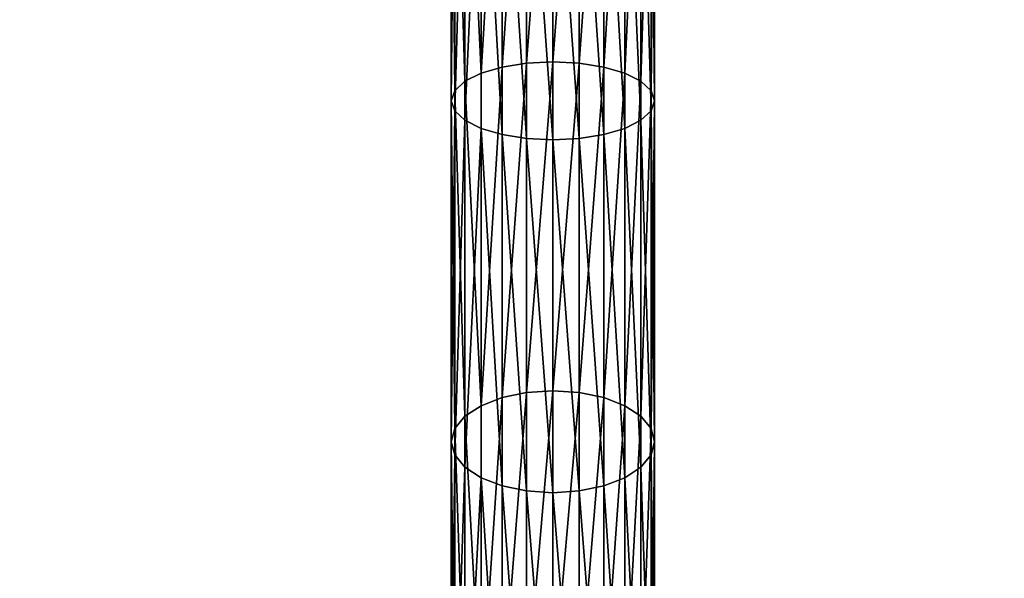
# Model space of a CAD drawing. Units: millimetres. Extents: x -5700 to 4690, y 0 to 7336.
# Drawn here: x 171 to 510, y 2554 to 2746 of the extents above; entities that cross this region are included whole.
import ezdxf

# ---------------------------------------------------------------- set-up
doc = ezdxf.new("R2010")
doc.units = ezdxf.units.MM
doc.layers.get('0').update_dxf_attribs({"true_color": 0xff5454})

# ---------------------------------------------------------------- blocks, each defined once
blk = doc.blocks.new('Component_4')
at = {"color": 8, "true_color": 0x64777b}
for p, q in [((17.5, 663.94, 2245.82), (17.5, 784.04, 2286.58)), ((25.94, 665.28, 2242.58), (25.94, 784.95, 2283.2)), ((35, 665.74, 2241.47), (35, 785.26, 2282.05)), ((44.06, 665.28, 2242.58), (44.06, 784.95, 2283.2)), ((52.5, 663.94, 2245.82), (52.5, 784.04, 2286.58)), ((4.69, 659.03, 2257.68), (4.69, 780.72, 2298.99)), ((10.25, 661.81, 2250.97), (10.25, 782.6, 2291.97)), ((59.75, 661.81, 2250.97), (59.75, 782.6, 2291.97)), ((65.31, 780.72, 2298.99), (65.31, 659.03, 2257.68)), ((1.19, 655.79, 2265.49), (1.19, 778.53, 2307.16)), ((68.81, 655.79, 2265.49), (68.81, 778.53, 2307.16)), ((0, 652.32, 2273.88), (0, 776.18, 2315.93)), ((1.19, 648.84, 2282.27), (1.19, 773.83, 2324.69)), ((68.81, 648.84, 2282.27), (68.81, 773.83, 2324.69)), ((70, 652.32, 2273.88), (70, 776.18, 2315.93)), ((4.69, 645.61, 2290.08), (4.69, 771.64, 2332.87)), ((10.25, 642.83, 2296.79), (10.25, 769.76, 2339.88)), ((59.75, 642.83, 2296.79), (59.75, 769.76, 2339.88)), ((65.31, 645.61, 2290.08), (65.31, 771.64, 2332.87)), ((17.5, 640.69, 2301.94), (17.5, 768.32, 2345.27)), ((25.94, 639.35, 2305.18), (25.94, 767.41, 2348.65)), ((35, 638.89, 2306.28), (35, 767.1, 2349.81)), ((44.06, 639.35, 2305.18), (44.06, 767.41, 2348.65)), ((52.5, 640.69, 2301.94), (52.5, 768.32, 2345.27)), ((17.5, 663.94, 2245.82), (25.94, 665.28, 2242.58)), ((25.94, 665.28, 2242.58), (35, 665.74, 2241.47)), ((25.94, 551.94, 2186.68), (25.94, 665.28, 2242.58)), ((35, 552.54, 2185.65), (35, 665.74, 2241.47)), ((35, 665.74, 2241.47), (44.06, 665.28, 2242.58)), ((44.06, 551.94, 2186.68), (44.06, 665.28, 2242.58)), ((44.06, 665.28, 2242.58), (52.5, 663.94, 2245.82)), ((4.69, 659.03, 2257.68), (10.25, 661.81, 2250.97)), ((10.25, 661.81, 2250.97), (17.5, 663.94, 2245.82)), ((10.25, 547.4, 2194.55), (10.25, 661.81, 2250.97)), ((17.5, 550.19, 2189.72), (17.5, 663.94, 2245.82)), ((52.5, 550.19, 2189.72), (52.5, 663.94, 2245.82)), ((52.5, 663.94, 2245.82), (59.75, 661.81, 2250.97)), ((59.75, 547.4, 2194.55), (59.75, 661.81, 2250.97)), ((59.75, 661.81, 2250.97), (65.31, 659.03, 2257.68)), ((1.19, 655.79, 2265.49), (4.69, 659.03, 2257.68)), ((4.69, 543.77, 2200.84), (4.69, 659.03, 2257.68)), ((65.31, 659.03, 2257.68), (65.31, 543.77, 2200.84)), ((65.31, 659.03, 2257.68), (68.81, 655.79, 2265.49)), ((0, 652.32, 2273.88), (1.19, 655.79, 2265.49)), ((1.19, 539.54, 2208.16), (1.19, 655.79, 2265.49)), ((68.81, 539.54, 2208.16), (68.81, 655.79, 2265.49)), ((68.81, 655.79, 2265.49), (70, 652.32, 2273.88)), ((0, 535, 2216.03), (0, 652.32, 2273.88)), ((1.19, 648.84, 2282.27), (0, 652.32, 2273.88)), ((70, 652.32, 2273.88), (68.81, 648.84, 2282.27)), ((70, 535, 2216.03), (70, 652.32, 2273.88)), ((1.19, 530.46, 2223.89), (1.19, 648.84, 2282.27)), ((4.69, 645.61, 2290.08), (1.19, 648.84, 2282.27)), ((68.81, 648.84, 2282.27), (65.31, 645.61, 2290.08)), ((68.81, 530.46, 2223.89), (68.81, 648.84, 2282.27)), ((4.69, 526.23, 2231.21), (4.69, 645.61, 2290.08)), ((10.25, 642.83, 2296.79), (4.69, 645.61, 2290.08)), ((65.31, 645.61, 2290.08), (59.75, 642.83, 2296.79)), ((65.31, 526.23, 2231.21), (65.31, 645.61, 2290.08)), ((10.25, 522.6, 2237.5), (10.25, 642.83, 2296.79)), ((17.5, 640.69, 2301.94), (10.25, 642.83, 2296.79)), ((17.5, 519.81, 2242.33), (17.5, 640.69, 2301.94)), ((25.94, 639.35, 2305.18), (17.5, 640.69, 2301.94)), ((52.5, 640.69, 2301.94), (44.06, 639.35, 2305.18)), ((59.75, 642.83, 2296.79), (52.5, 640.69, 2301.94)), ((52.5, 519.81, 2242.33), (52.5, 640.69, 2301.94)), ((59.75, 522.6, 2237.5), (59.75, 642.83, 2296.79)), ((25.94, 518.06, 2245.37), (25.94, 639.35, 2305.18)), ((35, 638.89, 2306.28), (25.94, 639.35, 2305.18)), ((44.06, 639.35, 2305.18), (35, 638.89, 2306.28)), ((35, 517.46, 2246.4), (35, 638.89, 2306.28)), ((44.06, 518.06, 2245.37), (44.06, 639.35, 2305.18)), ((25.94, 551.94, 2186.68), (35, 552.54, 2185.65)), ((35, 447.59, 2115.53), (35, 552.54, 2185.65)), ((35, 552.54, 2185.65), (44.06, 551.94, 2186.68)), ((10.25, 547.4, 2194.55), (17.5, 550.19, 2189.72)), ((17.5, 550.19, 2189.72), (25.94, 551.94, 2186.68)), ((17.5, 444.73, 2119.25), (17.5, 550.19, 2189.72)), ((25.94, 446.86, 2116.47), (25.94, 551.94, 2186.68)), ((44.06, 446.86, 2116.47), (44.06, 551.94, 2186.68)), ((44.06, 551.94, 2186.68), (52.5, 550.19, 2189.72)), ((52.5, 444.73, 2119.25), (52.5, 550.19, 2189.72)), ((52.5, 550.19, 2189.72), (59.75, 547.4, 2194.55)), ((4.69, 543.77, 2200.84), (10.25, 547.4, 2194.55)), ((10.25, 441.34, 2123.68), (10.25, 547.4, 2194.55)), ((59.75, 441.34, 2123.68), (59.75, 547.4, 2194.55)), ((59.75, 547.4, 2194.55), (65.31, 543.77, 2200.84)), ((1.19, 539.54, 2208.16), (4.69, 543.77, 2200.84)), ((4.69, 436.91, 2129.44), (4.69, 543.77, 2200.84)), ((65.31, 543.77, 2200.84), (65.31, 436.91, 2129.44)), ((65.31, 543.77, 2200.84), (68.81, 539.54, 2208.16)), ((0, 535, 2216.03), (1.19, 539.54, 2208.16)), ((1.19, 431.76, 2136.15), (1.19, 539.54, 2208.16)), ((68.81, 431.76, 2136.15), (68.81, 539.54, 2208.16)), ((68.81, 539.54, 2208.16), (70, 535, 2216.03)), ((0, 426.24, 2143.35), (0, 535, 2216.03)), ((1.19, 530.46, 2223.89), (0, 535, 2216.03)), ((70, 535, 2216.03), (68.81, 530.46, 2223.89)), ((70, 426.24, 2143.35), (70, 535, 2216.03)), ((1.19, 420.71, 2150.56), (1.19, 530.46, 2223.89)), ((4.69, 526.23, 2231.21), (1.19, 530.46, 2223.89)), ((68.81, 530.46, 2223.89), (65.31, 526.23, 2231.21)), ((68.81, 420.71, 2150.56), (68.81, 530.46, 2223.89)), ((4.69, 415.56, 2157.27), (4.69, 526.23, 2231.21)), ((10.25, 522.6, 2237.5), (4.69, 526.23, 2231.21)), ((65.31, 526.23, 2231.21), (59.75, 522.6, 2237.5)), ((65.31, 415.56, 2157.27), (65.31, 526.23, 2231.21)), ((10.25, 411.14, 2163.03), (10.25, 522.6, 2237.5)), ((17.5, 519.81, 2242.33), (10.25, 522.6, 2237.5)), ((59.75, 522.6, 2237.5), (52.5, 519.81, 2242.33)), ((59.75, 411.14, 2163.03), (59.75, 522.6, 2237.5)), ((17.5, 407.75, 2167.45), (17.5, 519.81, 2242.33)), ((25.94, 518.06, 2245.37), (17.5, 519.81, 2242.33)), ((52.5, 519.81, 2242.33), (44.06, 518.06, 2245.37)), ((52.5, 407.75, 2167.45), (52.5, 519.81, 2242.33)), ((25.94, 405.61, 2170.23), (25.94, 518.06, 2245.37)), ((35, 517.46, 2246.4), (25.94, 518.06, 2245.37)), ((44.06, 518.06, 2245.37), (35, 517.46, 2246.4)), ((35, 404.89, 2171.18), (35, 517.46, 2246.4)), ((44.06, 405.61, 2170.23), (44.06, 518.06, 2245.37))]:
    blk.add_line(p, q, dxfattribs=at)
at = {"color": 8, "true_color": 0x64777b, "extrusion": (1, 0, 0)}
blk.add_arc((1035, 1350, 35), 1000, 90, 180, dxfattribs=at)
at = {"color": 8, "true_color": 0x64777b}
mesh = blk.add_polyface(dxfattribs=at)
corners = [(17.5, 784.04, 2286.58), (10.25, 661.81, 2250.97), (10.25, 782.6, 2291.97), (17.5, 663.94, 2245.82)]
mesh.append_faces([[corners[k] for k in face] for face in [(0, 1, 2), (1, 0, 3)]], dxfattribs={"vtx0": -1, "color": 8})
mesh = blk.add_polyface(dxfattribs=at)
corners = [(25.94, 784.95, 2283.2), (17.5, 663.94, 2245.82), (17.5, 784.04, 2286.58), (25.94, 665.28, 2242.58)]
mesh.append_faces([[corners[k] for k in face] for face in [(0, 1, 2), (1, 0, 3)]], dxfattribs={"vtx0": -1, "color": 8})
mesh = blk.add_polyface(dxfattribs=at)
corners = [(35, 785.26, 2282.05), (25.94, 665.28, 2242.58), (25.94, 784.95, 2283.2), (35, 665.74, 2241.47)]
mesh.append_faces([[corners[k] for k in face] for face in [(0, 1, 2), (1, 0, 3)]], dxfattribs={"vtx0": -1, "color": 8})
mesh = blk.add_polyface(dxfattribs=at)
corners = [(44.06, 784.95, 2283.2), (35, 665.74, 2241.47), (35, 785.26, 2282.05), (44.06, 665.28, 2242.58)]
mesh.append_faces([[corners[k] for k in face] for face in [(0, 1, 2), (1, 0, 3)]], dxfattribs={"vtx0": -1, "color": 8})
mesh = blk.add_polyface(dxfattribs=at)
corners = [(52.5, 784.04, 2286.58), (44.06, 665.28, 2242.58), (44.06, 784.95, 2283.2), (52.5, 663.94, 2245.82)]
mesh.append_faces([[corners[k] for k in face] for face in [(0, 1, 2), (1, 0, 3)]], dxfattribs={"vtx0": -1, "color": 8})
mesh = blk.add_polyface(dxfattribs=at)
corners = [(59.75, 782.6, 2291.97), (52.5, 663.94, 2245.82), (52.5, 784.04, 2286.58), (59.75, 661.81, 2250.97)]
mesh.append_faces([[corners[k] for k in face] for face in [(0, 1, 2), (1, 0, 3)]], dxfattribs={"vtx0": -1, "color": 8})
mesh = blk.add_polyface(dxfattribs=at)
corners = [(1.19, 778.53, 2307.16), (4.69, 659.03, 2257.68), (1.19, 655.79, 2265.49), (4.69, 780.72, 2298.99)]
mesh.append_faces([[corners[k] for k in face] for face in [(0, 1, 2), (1, 0, 3)]], dxfattribs={"vtx0": -1, "color": 8})
mesh = blk.add_polyface(dxfattribs=at)
corners = [(4.69, 780.72, 2298.99), (10.25, 661.81, 2250.97), (4.69, 659.03, 2257.68), (10.25, 782.6, 2291.97)]
mesh.append_faces([[corners[k] for k in face] for face in [(0, 1, 2), (1, 0, 3)]], dxfattribs={"vtx0": -1, "color": 8})
mesh = blk.add_polyface(dxfattribs=at)
corners = [(59.75, 661.81, 2250.97), (65.31, 780.72, 2298.99), (65.31, 659.03, 2257.68), (59.75, 782.6, 2291.97)]
mesh.append_faces([[corners[k] for k in face] for face in [(0, 1, 2), (1, 0, 3)]], dxfattribs={"vtx0": -1, "color": 8})
mesh = blk.add_polyface(dxfattribs=at)
corners = [(65.31, 659.03, 2257.68), (68.81, 778.53, 2307.16), (68.81, 655.79, 2265.49), (65.31, 780.72, 2298.99)]
mesh.append_faces([[corners[k] for k in face] for face in [(0, 1, 2), (1, 0, 3)]], dxfattribs={"vtx0": -1, "color": 8})
mesh = blk.add_polyface(dxfattribs=at)
corners = [(0, 776.18, 2315.93), (1.19, 655.79, 2265.49), (0, 652.32, 2273.88), (1.19, 778.53, 2307.16)]
mesh.append_faces([[corners[k] for k in face] for face in [(0, 1, 2), (1, 0, 3)]], dxfattribs={"vtx0": -1, "color": 8})
mesh = blk.add_polyface(dxfattribs=at)
corners = [(68.81, 655.79, 2265.49), (70, 776.18, 2315.93), (70, 652.32, 2273.88), (68.81, 778.53, 2307.16)]
mesh.append_faces([[corners[k] for k in face] for face in [(0, 1, 2), (1, 0, 3)]], dxfattribs={"vtx0": -1, "color": 8})
mesh = blk.add_polyface(dxfattribs=at)
corners = [(1.19, 773.83, 2324.69), (0, 652.32, 2273.88), (1.19, 648.84, 2282.27), (0, 776.18, 2315.93)]
mesh.append_faces([[corners[k] for k in face] for face in [(0, 1, 2), (1, 0, 3)]], dxfattribs={"vtx0": -1, "color": 8})
mesh = blk.add_polyface(dxfattribs=at)
corners = [(4.69, 771.64, 2332.87), (1.19, 648.84, 2282.27), (4.69, 645.61, 2290.08), (1.19, 773.83, 2324.69)]
mesh.append_faces([[corners[k] for k in face] for face in [(0, 1, 2), (1, 0, 3)]], dxfattribs={"vtx0": -1, "color": 8})
mesh = blk.add_polyface(dxfattribs=at)
corners = [(68.81, 648.84, 2282.27), (65.31, 771.64, 2332.87), (65.31, 645.61, 2290.08), (68.81, 773.83, 2324.69)]
mesh.append_faces([[corners[k] for k in face] for face in [(0, 1, 2), (1, 0, 3)]], dxfattribs={"vtx0": -1, "color": 8})
mesh = blk.add_polyface(dxfattribs=at)
corners = [(70, 652.32, 2273.88), (68.81, 773.83, 2324.69), (68.81, 648.84, 2282.27), (70, 776.18, 2315.93)]
mesh.append_faces([[corners[k] for k in face] for face in [(0, 1, 2), (1, 0, 3)]], dxfattribs={"vtx0": -1, "color": 8})
mesh = blk.add_polyface(dxfattribs=at)
corners = [(10.25, 769.76, 2339.88), (4.69, 645.61, 2290.08), (10.25, 642.83, 2296.79), (4.69, 771.64, 2332.87)]
mesh.append_faces([[corners[k] for k in face] for face in [(0, 1, 2), (1, 0, 3)]], dxfattribs={"vtx0": -1, "color": 8})
mesh = blk.add_polyface(dxfattribs=at)
corners = [(17.5, 640.69, 2301.94), (10.25, 769.76, 2339.88), (10.25, 642.83, 2296.79), (17.5, 768.32, 2345.27)]
mesh.append_faces([[corners[k] for k in face] for face in [(0, 1, 2), (1, 0, 3)]], dxfattribs={"vtx0": -1, "color": 8})
mesh = blk.add_polyface(dxfattribs=at)
corners = [(59.75, 642.83, 2296.79), (52.5, 768.32, 2345.27), (52.5, 640.69, 2301.94), (59.75, 769.76, 2339.88)]
mesh.append_faces([[corners[k] for k in face] for face in [(0, 1, 2), (1, 0, 3)]], dxfattribs={"vtx0": -1, "color": 8})
mesh = blk.add_polyface(dxfattribs=at)
corners = [(65.31, 645.61, 2290.08), (59.75, 769.76, 2339.88), (59.75, 642.83, 2296.79), (65.31, 771.64, 2332.87)]
mesh.append_faces([[corners[k] for k in face] for face in [(0, 1, 2), (1, 0, 3)]], dxfattribs={"vtx0": -1, "color": 8})
mesh = blk.add_polyface(dxfattribs=at)
corners = [(25.94, 639.35, 2305.18), (17.5, 768.32, 2345.27), (17.5, 640.69, 2301.94), (25.94, 767.41, 2348.65)]
mesh.append_faces([[corners[k] for k in face] for face in [(0, 1, 2), (1, 0, 3)]], dxfattribs={"vtx0": -1, "color": 8})
mesh = blk.add_polyface(dxfattribs=at)
corners = [(35, 638.89, 2306.28), (25.94, 767.41, 2348.65), (25.94, 639.35, 2305.18), (35, 767.1, 2349.81)]
mesh.append_faces([[corners[k] for k in face] for face in [(0, 1, 2), (1, 0, 3)]], dxfattribs={"vtx0": -1, "color": 8})
mesh = blk.add_polyface(dxfattribs=at)
corners = [(44.06, 639.35, 2305.18), (35, 767.1, 2349.81), (35, 638.89, 2306.28), (44.06, 767.41, 2348.65)]
mesh.append_faces([[corners[k] for k in face] for face in [(0, 1, 2), (1, 0, 3)]], dxfattribs={"vtx0": -1, "color": 8})
mesh = blk.add_polyface(dxfattribs=at)
corners = [(52.5, 640.69, 2301.94), (44.06, 767.41, 2348.65), (44.06, 639.35, 2305.18), (52.5, 768.32, 2345.27)]
mesh.append_faces([[corners[k] for k in face] for face in [(0, 1, 2), (1, 0, 3)]], dxfattribs={"vtx0": -1, "color": 8})
mesh = blk.add_polyface(dxfattribs=at)
corners = [(25.94, 665.28, 2242.58), (17.5, 550.19, 2189.72), (17.5, 663.94, 2245.82), (25.94, 551.94, 2186.68)]
mesh.append_faces([[corners[k] for k in face] for face in [(0, 1, 2), (1, 0, 3)]], dxfattribs={"vtx0": -1, "color": 8})
mesh = blk.add_polyface(dxfattribs=at)
corners = [(35, 665.74, 2241.47), (25.94, 551.94, 2186.68), (25.94, 665.28, 2242.58), (35, 552.54, 2185.65)]
mesh.append_faces([[corners[k] for k in face] for face in [(0, 1, 2), (1, 0, 3)]], dxfattribs={"vtx0": -1, "color": 8})
mesh = blk.add_polyface(dxfattribs=at)
corners = [(44.06, 665.28, 2242.58), (35, 552.54, 2185.65), (35, 665.74, 2241.47), (44.06, 551.94, 2186.68)]
mesh.append_faces([[corners[k] for k in face] for face in [(0, 1, 2), (1, 0, 3)]], dxfattribs={"vtx0": -1, "color": 8})
mesh = blk.add_polyface(dxfattribs=at)
corners = [(52.5, 663.94, 2245.82), (44.06, 551.94, 2186.68), (44.06, 665.28, 2242.58), (52.5, 550.19, 2189.72)]
mesh.append_faces([[corners[k] for k in face] for face in [(0, 1, 2), (1, 0, 3)]], dxfattribs={"vtx0": -1, "color": 8})
mesh = blk.add_polyface(dxfattribs=at)
corners = [(4.69, 659.03, 2257.68), (10.25, 547.4, 2194.55), (4.69, 543.77, 2200.84), (10.25, 661.81, 2250.97)]
mesh.append_faces([[corners[k] for k in face] for face in [(0, 1, 2), (1, 0, 3)]], dxfattribs={"vtx0": -1, "color": 8})
mesh = blk.add_polyface(dxfattribs=at)
corners = [(17.5, 663.94, 2245.82), (10.25, 547.4, 2194.55), (10.25, 661.81, 2250.97), (17.5, 550.19, 2189.72)]
mesh.append_faces([[corners[k] for k in face] for face in [(0, 1, 2), (1, 0, 3)]], dxfattribs={"vtx0": -1, "color": 8})
mesh = blk.add_polyface(dxfattribs=at)
corners = [(59.75, 661.81, 2250.97), (52.5, 550.19, 2189.72), (52.5, 663.94, 2245.82), (59.75, 547.4, 2194.55)]
mesh.append_faces([[corners[k] for k in face] for face in [(0, 1, 2), (1, 0, 3)]], dxfattribs={"vtx0": -1, "color": 8})
mesh = blk.add_polyface(dxfattribs=at)
corners = [(59.75, 547.4, 2194.55), (65.31, 659.03, 2257.68), (65.31, 543.77, 2200.84), (59.75, 661.81, 2250.97)]
mesh.append_faces([[corners[k] for k in face] for face in [(0, 1, 2), (1, 0, 3)]], dxfattribs={"vtx0": -1, "color": 8})
mesh = blk.add_polyface(dxfattribs=at)
corners = [(1.19, 655.79, 2265.49), (4.69, 543.77, 2200.84), (1.19, 539.54, 2208.16), (4.69, 659.03, 2257.68)]
mesh.append_faces([[corners[k] for k in face] for face in [(0, 1, 2), (1, 0, 3)]], dxfattribs={"vtx0": -1, "color": 8})
mesh = blk.add_polyface(dxfattribs=at)
corners = [(65.31, 543.77, 2200.84), (68.81, 655.79, 2265.49), (68.81, 539.54, 2208.16), (65.31, 659.03, 2257.68)]
mesh.append_faces([[corners[k] for k in face] for face in [(0, 1, 2), (1, 0, 3)]], dxfattribs={"vtx0": -1, "color": 8})
mesh = blk.add_polyface(dxfattribs=at)
corners = [(0, 652.32, 2273.88), (1.19, 539.54, 2208.16), (0, 535, 2216.03), (1.19, 655.79, 2265.49)]
mesh.append_faces([[corners[k] for k in face] for face in [(0, 1, 2), (1, 0, 3)]], dxfattribs={"vtx0": -1, "color": 8})
mesh = blk.add_polyface(dxfattribs=at)
corners = [(68.81, 539.54, 2208.16), (70, 652.32, 2273.88), (70, 535, 2216.03), (68.81, 655.79, 2265.49)]
mesh.append_faces([[corners[k] for k in face] for face in [(0, 1, 2), (1, 0, 3)]], dxfattribs={"vtx0": -1, "color": 8})
mesh = blk.add_polyface(dxfattribs=at)
corners = [(1.19, 648.84, 2282.27), (0, 535, 2216.03), (1.19, 530.46, 2223.89), (0, 652.32, 2273.88)]
mesh.append_faces([[corners[k] for k in face] for face in [(0, 1, 2), (1, 0, 3)]], dxfattribs={"vtx0": -1, "color": 8})
mesh = blk.add_polyface(dxfattribs=at)
corners = [(70, 535, 2216.03), (68.81, 648.84, 2282.27), (68.81, 530.46, 2223.89), (70, 652.32, 2273.88)]
mesh.append_faces([[corners[k] for k in face] for face in [(0, 1, 2), (1, 0, 3)]], dxfattribs={"vtx0": -1, "color": 8})
mesh = blk.add_polyface(dxfattribs=at)
corners = [(4.69, 645.61, 2290.08), (1.19, 530.46, 2223.89), (4.69, 526.23, 2231.21), (1.19, 648.84, 2282.27)]
mesh.append_faces([[corners[k] for k in face] for face in [(0, 1, 2), (1, 0, 3)]], dxfattribs={"vtx0": -1, "color": 8})
mesh = blk.add_polyface(dxfattribs=at)
corners = [(68.81, 530.46, 2223.89), (65.31, 645.61, 2290.08), (65.31, 526.23, 2231.21), (68.81, 648.84, 2282.27)]
mesh.append_faces([[corners[k] for k in face] for face in [(0, 1, 2), (1, 0, 3)]], dxfattribs={"vtx0": -1, "color": 8})
mesh = blk.add_polyface(dxfattribs=at)
corners = [(10.25, 642.83, 2296.79), (4.69, 526.23, 2231.21), (10.25, 522.6, 2237.5), (4.69, 645.61, 2290.08)]
mesh.append_faces([[corners[k] for k in face] for face in [(0, 1, 2), (1, 0, 3)]], dxfattribs={"vtx0": -1, "color": 8})
mesh = blk.add_polyface(dxfattribs=at)
corners = [(65.31, 526.23, 2231.21), (59.75, 642.83, 2296.79), (59.75, 522.6, 2237.5), (65.31, 645.61, 2290.08)]
mesh.append_faces([[corners[k] for k in face] for face in [(0, 1, 2), (1, 0, 3)]], dxfattribs={"vtx0": -1, "color": 8})
mesh = blk.add_polyface(dxfattribs=at)
corners = [(17.5, 519.81, 2242.33), (10.25, 642.83, 2296.79), (10.25, 522.6, 2237.5), (17.5, 640.69, 2301.94)]
mesh.append_faces([[corners[k] for k in face] for face in [(0, 1, 2), (1, 0, 3)]], dxfattribs={"vtx0": -1, "color": 8})
mesh = blk.add_polyface(dxfattribs=at)
corners = [(25.94, 518.06, 2245.37), (17.5, 640.69, 2301.94), (17.5, 519.81, 2242.33), (25.94, 639.35, 2305.18)]
mesh.append_faces([[corners[k] for k in face] for face in [(0, 1, 2), (1, 0, 3)]], dxfattribs={"vtx0": -1, "color": 8})
mesh = blk.add_polyface(dxfattribs=at)
corners = [(52.5, 519.81, 2242.33), (44.06, 639.35, 2305.18), (44.06, 518.06, 2245.37), (52.5, 640.69, 2301.94)]
mesh.append_faces([[corners[k] for k in face] for face in [(0, 1, 2), (1, 0, 3)]], dxfattribs={"vtx0": -1, "color": 8})
mesh = blk.add_polyface(dxfattribs=at)
corners = [(59.75, 522.6, 2237.5), (52.5, 640.69, 2301.94), (52.5, 519.81, 2242.33), (59.75, 642.83, 2296.79)]
mesh.append_faces([[corners[k] for k in face] for face in [(0, 1, 2), (1, 0, 3)]], dxfattribs={"vtx0": -1, "color": 8})
mesh = blk.add_polyface(dxfattribs=at)
corners = [(35, 517.46, 2246.4), (25.94, 639.35, 2305.18), (25.94, 518.06, 2245.37), (35, 638.89, 2306.28)]
mesh.append_faces([[corners[k] for k in face] for face in [(0, 1, 2), (1, 0, 3)]], dxfattribs={"vtx0": -1, "color": 8})
mesh = blk.add_polyface(dxfattribs=at)
corners = [(44.06, 518.06, 2245.37), (35, 638.89, 2306.28), (35, 517.46, 2246.4), (44.06, 639.35, 2305.18)]
mesh.append_faces([[corners[k] for k in face] for face in [(0, 1, 2), (1, 0, 3)]], dxfattribs={"vtx0": -1, "color": 8})
mesh = blk.add_polyface(dxfattribs=at)
corners = [(35, 552.54, 2185.65), (25.94, 446.86, 2116.47), (25.94, 551.94, 2186.68), (35, 447.59, 2115.53)]
mesh.append_faces([[corners[k] for k in face] for face in [(0, 1, 2), (1, 0, 3)]], dxfattribs={"vtx0": -1, "color": 8})
mesh = blk.add_polyface(dxfattribs=at)
corners = [(44.06, 551.94, 2186.68), (35, 447.59, 2115.53), (35, 552.54, 2185.65), (44.06, 446.86, 2116.47)]
mesh.append_faces([[corners[k] for k in face] for face in [(0, 1, 2), (1, 0, 3)]], dxfattribs={"vtx0": -1, "color": 8})
mesh = blk.add_polyface(dxfattribs=at)
corners = [(17.5, 550.19, 2189.72), (10.25, 441.34, 2123.68), (10.25, 547.4, 2194.55), (17.5, 444.73, 2119.25)]
mesh.append_faces([[corners[k] for k in face] for face in [(0, 1, 2), (1, 0, 3)]], dxfattribs={"vtx0": -1, "color": 8})
mesh = blk.add_polyface(dxfattribs=at)
corners = [(25.94, 551.94, 2186.68), (17.5, 444.73, 2119.25), (17.5, 550.19, 2189.72), (25.94, 446.86, 2116.47)]
mesh.append_faces([[corners[k] for k in face] for face in [(0, 1, 2), (1, 0, 3)]], dxfattribs={"vtx0": -1, "color": 8})
mesh = blk.add_polyface(dxfattribs=at)
corners = [(52.5, 550.19, 2189.72), (44.06, 446.86, 2116.47), (44.06, 551.94, 2186.68), (52.5, 444.73, 2119.25)]
mesh.append_faces([[corners[k] for k in face] for face in [(0, 1, 2), (1, 0, 3)]], dxfattribs={"vtx0": -1, "color": 8})
mesh = blk.add_polyface(dxfattribs=at)
corners = [(59.75, 547.4, 2194.55), (52.5, 444.73, 2119.25), (52.5, 550.19, 2189.72), (59.75, 441.34, 2123.68)]
mesh.append_faces([[corners[k] for k in face] for face in [(0, 1, 2), (1, 0, 3)]], dxfattribs={"vtx0": -1, "color": 8})
mesh = blk.add_polyface(dxfattribs=at)
corners = [(4.69, 543.77, 2200.84), (10.25, 441.34, 2123.68), (4.69, 436.91, 2129.44), (10.25, 547.4, 2194.55)]
mesh.append_faces([[corners[k] for k in face] for face in [(0, 1, 2), (1, 0, 3)]], dxfattribs={"vtx0": -1, "color": 8})
mesh = blk.add_polyface(dxfattribs=at)
corners = [(59.75, 441.34, 2123.68), (65.31, 543.77, 2200.84), (65.31, 436.91, 2129.44), (59.75, 547.4, 2194.55)]
mesh.append_faces([[corners[k] for k in face] for face in [(0, 1, 2), (1, 0, 3)]], dxfattribs={"vtx0": -1, "color": 8})
mesh = blk.add_polyface(dxfattribs=at)
corners = [(1.19, 539.54, 2208.16), (4.69, 436.91, 2129.44), (1.19, 431.76, 2136.15), (4.69, 543.77, 2200.84)]
mesh.append_faces([[corners[k] for k in face] for face in [(0, 1, 2), (1, 0, 3)]], dxfattribs={"vtx0": -1, "color": 8})
mesh = blk.add_polyface(dxfattribs=at)
corners = [(65.31, 436.91, 2129.44), (68.81, 539.54, 2208.16), (68.81, 431.76, 2136.15), (65.31, 543.77, 2200.84)]
mesh.append_faces([[corners[k] for k in face] for face in [(0, 1, 2), (1, 0, 3)]], dxfattribs={"vtx0": -1, "color": 8})
mesh = blk.add_polyface(dxfattribs=at)
corners = [(0, 535, 2216.03), (1.19, 431.76, 2136.15), (0, 426.24, 2143.35), (1.19, 539.54, 2208.16)]
mesh.append_faces([[corners[k] for k in face] for face in [(0, 1, 2), (1, 0, 3)]], dxfattribs={"vtx0": -1, "color": 8})
mesh = blk.add_polyface(dxfattribs=at)
corners = [(68.81, 431.76, 2136.15), (70, 535, 2216.03), (70, 426.24, 2143.35), (68.81, 539.54, 2208.16)]
mesh.append_faces([[corners[k] for k in face] for face in [(0, 1, 2), (1, 0, 3)]], dxfattribs={"vtx0": -1, "color": 8})
mesh = blk.add_polyface(dxfattribs=at)
corners = [(1.19, 530.46, 2223.89), (0, 426.24, 2143.35), (1.19, 420.71, 2150.56), (0, 535, 2216.03)]
mesh.append_faces([[corners[k] for k in face] for face in [(0, 1, 2), (1, 0, 3)]], dxfattribs={"vtx0": -1, "color": 8})
mesh = blk.add_polyface(dxfattribs=at)
corners = [(70, 426.24, 2143.35), (68.81, 530.46, 2223.89), (68.81, 420.71, 2150.56), (70, 535, 2216.03)]
mesh.append_faces([[corners[k] for k in face] for face in [(0, 1, 2), (1, 0, 3)]], dxfattribs={"vtx0": -1, "color": 8})
mesh = blk.add_polyface(dxfattribs=at)
corners = [(4.69, 526.23, 2231.21), (1.19, 420.71, 2150.56), (4.69, 415.56, 2157.27), (1.19, 530.46, 2223.89)]
mesh.append_faces([[corners[k] for k in face] for face in [(0, 1, 2), (1, 0, 3)]], dxfattribs={"vtx0": -1, "color": 8})
mesh = blk.add_polyface(dxfattribs=at)
corners = [(68.81, 420.71, 2150.56), (65.31, 526.23, 2231.21), (65.31, 415.56, 2157.27), (68.81, 530.46, 2223.89)]
mesh.append_faces([[corners[k] for k in face] for face in [(0, 1, 2), (1, 0, 3)]], dxfattribs={"vtx0": -1, "color": 8})
mesh = blk.add_polyface(dxfattribs=at)
corners = [(10.25, 522.6, 2237.5), (4.69, 415.56, 2157.27), (10.25, 411.14, 2163.03), (4.69, 526.23, 2231.21)]
mesh.append_faces([[corners[k] for k in face] for face in [(0, 1, 2), (1, 0, 3)]], dxfattribs={"vtx0": -1, "color": 8})
mesh = blk.add_polyface(dxfattribs=at)
corners = [(65.31, 415.56, 2157.27), (59.75, 522.6, 2237.5), (59.75, 411.14, 2163.03), (65.31, 526.23, 2231.21)]
mesh.append_faces([[corners[k] for k in face] for face in [(0, 1, 2), (1, 0, 3)]], dxfattribs={"vtx0": -1, "color": 8})
mesh = blk.add_polyface(dxfattribs=at)
corners = [(17.5, 407.75, 2167.45), (10.25, 522.6, 2237.5), (10.25, 411.14, 2163.03), (17.5, 519.81, 2242.33)]
mesh.append_faces([[corners[k] for k in face] for face in [(0, 1, 2), (1, 0, 3)]], dxfattribs={"vtx0": -1, "color": 8})
mesh = blk.add_polyface(dxfattribs=at)
corners = [(59.75, 411.14, 2163.03), (52.5, 519.81, 2242.33), (52.5, 407.75, 2167.45), (59.75, 522.6, 2237.5)]
mesh.append_faces([[corners[k] for k in face] for face in [(0, 1, 2), (1, 0, 3)]], dxfattribs={"vtx0": -1, "color": 8})
mesh = blk.add_polyface(dxfattribs=at)
corners = [(25.94, 405.61, 2170.23), (17.5, 519.81, 2242.33), (17.5, 407.75, 2167.45), (25.94, 518.06, 2245.37)]
mesh.append_faces([[corners[k] for k in face] for face in [(0, 1, 2), (1, 0, 3)]], dxfattribs={"vtx0": -1, "color": 8})
mesh = blk.add_polyface(dxfattribs=at)
corners = [(52.5, 407.75, 2167.45), (44.06, 518.06, 2245.37), (44.06, 405.61, 2170.23), (52.5, 519.81, 2242.33)]
mesh.append_faces([[corners[k] for k in face] for face in [(0, 1, 2), (1, 0, 3)]], dxfattribs={"vtx0": -1, "color": 8})
mesh = blk.add_polyface(dxfattribs=at)
corners = [(35, 404.89, 2171.18), (25.94, 518.06, 2245.37), (25.94, 405.61, 2170.23), (35, 517.46, 2246.4)]
mesh.append_faces([[corners[k] for k in face] for face in [(0, 1, 2), (1, 0, 3)]], dxfattribs={"vtx0": -1, "color": 8})
mesh = blk.add_polyface(dxfattribs=at)
corners = [(44.06, 405.61, 2170.23), (35, 517.46, 2246.4), (35, 404.89, 2171.18), (44.06, 518.06, 2245.37)]
mesh.append_faces([[corners[k] for k in face] for face in [(0, 1, 2), (1, 0, 3)]], dxfattribs={"vtx0": -1, "color": 8})
blk = doc.blocks.new('Group_24')
mesh = blk.add_polyface()
corners = [(10390, 7336), (0, 0), (0, 7336), (10390, 0)]
mesh.append_faces([[corners[k] for k in face] for face in [(0, 1, 2), (1, 0, 3)]], dxfattribs={"vtx0": -1})

msp = doc.modelspace()

# ---------------------------------------------------------------- block references
for name, p in [('Group_24', (-5700, 0)), ('Component_4', (319.91, 2066))]:
    msp.add_blockref(name, p)

doc.saveas('drawing.dxf')
